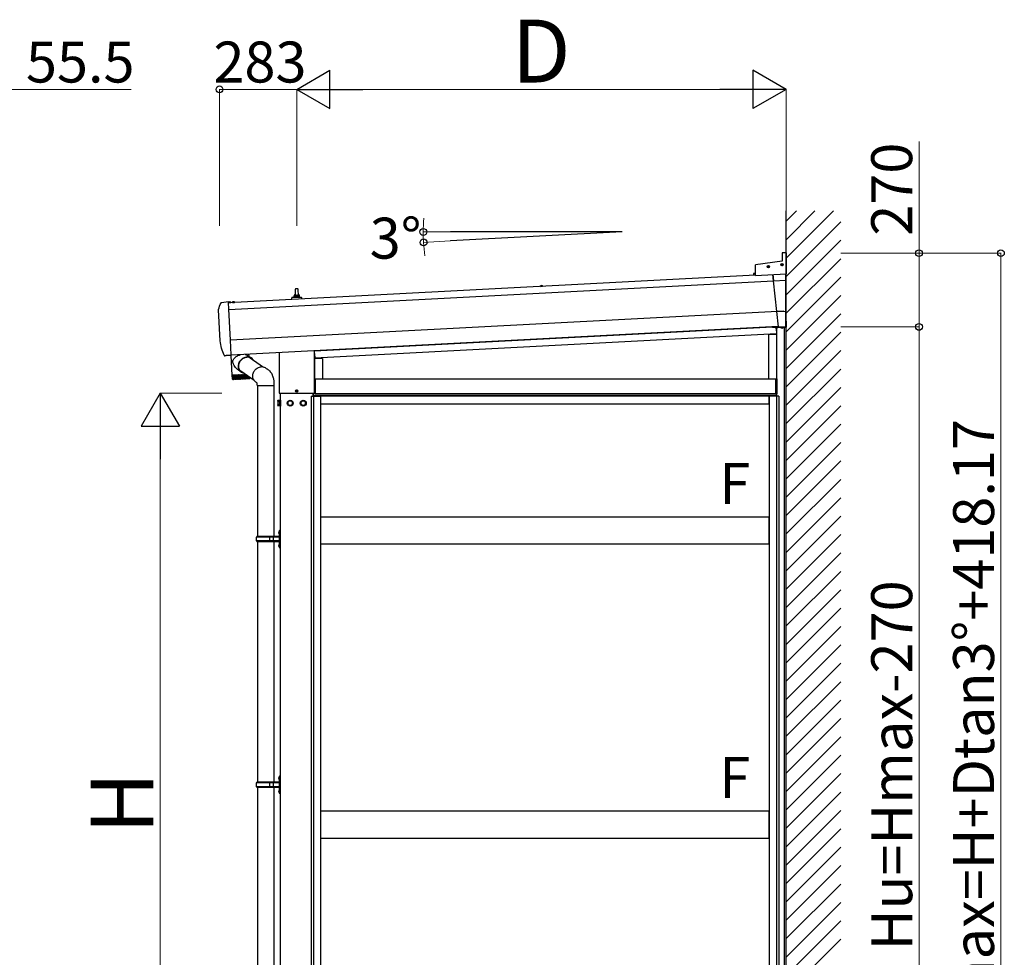
# Model space of a CAD drawing. Extents: x 0 to 17500, y 0 to 26302.
# Drawn here: x 9918 to 13524, y 2212 to 5646 of the extents above; entities that cross this region are included whole.
import ezdxf

# ---------------------------------------------------------------- set-up
doc = ezdxf.new("R2010")
doc.units = 0
doc.linetypes.add('YHIDDEN_1', pattern=[4, 3, -1])
for name, color, linetype, lineweight in [('USER1', 3, 'CONTINUOUS', 13), ('YKK_A1', 4, 'CONTINUOUS', 30), ('YKK_D', 6, 'CONTINUOUS', 13)]:
    doc.layers.add(name, color=color, linetype=linetype, lineweight=lineweight)
doc.styles.add('text-b', font='txt')

msp = doc.modelspace()

# ---------------------------------------------------------------- linework, layer by layer
at = {"layer": 'YKK_A1'}
for p, q in [((12725.1, 1262.6), (12725.1, 4945.7)), ((12124.7, 4868.5), (11495.3, 4835.6)), ((12124.7, 4868.5), (11495.3, 4868.5)), ((12710.1, 4761.7), (12613.1, 4748.1)), ((12710.1, 4791.7), (12710.1, 4761.7)), ((12725.1, 4791.7), (12710.1, 4791.7)), ((12725.1, 4791.7), (12725.1, 4714.6)), ((12613.1, 4708.7), (12613.1, 4748.1)), ((12659.1, 4741.6), (12655.9, 4741.6)), ((12659.1, 4740.7), (12655.9, 4740.7)), ((12658.1, 4741.6), (12659, 4741.6)), ((12658.1, 4740.8), (12659, 4740.8)), ((12659, 4741.6), (12659.6, 4741.7)), ((12659, 4740.8), (12659.6, 4740.6)), ((12659.7, 4742.2), (12659.6, 4741.7)), ((12659.7, 4740.1), (12659.6, 4740.6)), ((12659.7, 4743.2), (12659.7, 4742.2)), ((12659.7, 4739.1), (12659.7, 4740.1)), ((12660.5, 4743.2), (12660.5, 4742.2)), ((12660.5, 4742.2), (12660.6, 4741.7)), ((12660.5, 4740.1), (12660.6, 4740.6)), ((12660.5, 4739.1), (12660.5, 4740.1)), ((12661.1, 4741.6), (12660.6, 4741.7)), ((12661.1, 4740.8), (12660.6, 4740.6)), ((12664.3, 4741.6), (12661, 4741.6)), ((12664.3, 4740.7), (12661, 4740.7)), ((12662.1, 4741.6), (12661.1, 4741.6)), ((12662.1, 4740.8), (12661.1, 4740.8)), ((12709.1, 4748.6), (12705.9, 4748.6)), ((12709.1, 4747.8), (12705.9, 4747.8)), ((12708.1, 4748.6), (12709, 4748.6)), ((12708.1, 4747.8), (12709, 4747.8)), ((12709, 4748.6), (12709.6, 4748.7)), ((12709, 4747.8), (12709.6, 4747.7)), ((12709.7, 4749.2), (12709.6, 4748.7)), ((12709.7, 4747.2), (12709.6, 4747.7)), ((12709.7, 4750.2), (12709.7, 4749.2)), ((12709.7, 4746.2), (12709.7, 4747.2)), ((12710.5, 4750.2), (12710.5, 4749.2)), ((12710.5, 4749.2), (12710.6, 4748.7)), ((12710.5, 4747.2), (12710.6, 4747.7)), ((12710.5, 4746.2), (12710.5, 4747.2)), ((12711.1, 4748.6), (12710.6, 4748.7)), ((12711.1, 4747.8), (12710.6, 4747.7)), ((12714.3, 4748.6), (12711, 4748.6)), ((12714.3, 4747.8), (12711, 4747.8)), ((12712.1, 4748.6), (12711.1, 4748.6)), ((12712.1, 4747.8), (12711.1, 4747.8)), ((12613.1, 4710.3), (10682.8, 4609.1)), ((12605.1, 4715.6), (12605.4, 4709.9)), ((12613.1, 4716.5), (12605.6, 4716.2)), ((12605.6, 4715.7), (12613.1, 4716)), ((12605.6, 4715.7), (12605.8, 4712.9)), ((12613.1, 4715.5), (12605.6, 4715.2)), ((12613.1, 4708.7), (12725.1, 4714.6)), ((12679.1, 4689.7), (12676.6, 4712.1)), ((12676.6, 4712.1), (12679.1, 4689.7)), ((12679.1, 4689.7), (12723.7, 4692)), ((12691, 4576.6), (12679.1, 4689.7)), ((12723.7, 4692), (12723.8, 4714.5)), ((12723.8, 4714.5), (12723.7, 4692)), ((12723.7, 4578.3), (12723.7, 4692)), ((12679.2, 4687.9), (10684.1, 4583.4)), ((10927.3, 4658.6), (10926.6, 4635.1)), ((10936.9, 4659.6), (10928.3, 4659.6)), ((10938.6, 4635.1), (10937.9, 4658.6)), ((11824.9, 4669.5), (11825, 4670.5)), ((11824.9, 4669.5), (11832.7, 4669.9)), ((11824.9, 4669.5), (11825, 4669)), ((11825, 4669), (11832.7, 4669.4)), ((11832.7, 4669.9), (11832.5, 4670.9)), ((11832.7, 4669.9), (11832.7, 4669.4)), ((10914.3, 4621.3), (10914.3, 4627.3)), ((10950.5, 4628.1), (10914.7, 4628.1)), ((10915.1, 4628.3), (10921.8, 4629.9)), ((10943, 4630.1), (10922.2, 4630.1)), ((10922.6, 4630.9), (10922.6, 4635.1)), ((10941.6, 4635.1), (10923.6, 4635.1)), ((10942.6, 4630.9), (10942.6, 4635.1)), ((10950.1, 4628.3), (10943.4, 4629.9)), ((10950.8, 4623.2), (10950.8, 4627.3)), ((10652.2, 4469.8), (10646.2, 4583.3)), ((10657.5, 4610.7), (10682.4, 4613.3)), ((10682.6, 4612), (10682.5, 4613.3)), ((10682.5, 4613.3), (10682.5, 4613.3)), ((10682.7, 4610.5), (10682.6, 4612)), ((10684, 4586), (10682.7, 4610.5)), ((10683.8, 4609.7), (10683.9, 4610.7)), ((10683.8, 4609.7), (10691.6, 4610.1)), ((10683.8, 4609.7), (10683.9, 4609.2)), ((10683.9, 4609.2), (10691.6, 4609.6)), ((10684, 4585.2), (10684, 4586)), ((10690, 4471.8), (10684, 4585.2)), ((10685.3, 4611.9), (10686.6, 4609.6)), ((10686.6, 4609.6), (10687.8, 4609.1)), ((10688.9, 4609.7), (10687.8, 4609.1)), ((10689.9, 4612.1), (10688.9, 4609.7)), ((10691.6, 4610.1), (10691.4, 4611.1)), ((10691.6, 4610.1), (10691.6, 4609.6)), ((10696.8, 4610.4), (10696.9, 4611.4)), ((10696.8, 4610.4), (10704.6, 4610.8)), ((10696.8, 4610.4), (10696.9, 4609.9)), ((10696.9, 4609.9), (10704.6, 4610.3)), ((10704.6, 4610.8), (10704.4, 4611.8)), ((10704.6, 4610.8), (10704.6, 4610.3)), ((12717.2, 4578.1), (10690, 4471.8)), ((12691, 4576.6), (12723.7, 4578.3)), ((12696.9, 4520.5), (12691, 4576.6)), ((12723.7, 4521.9), (12723.7, 4578.3)), ((12725.1, 4573.2), (12725.1, 4572.3)), ((12696.6, 4522.6), (10692.8, 4417.6)), ((12675.1, 4520.6), (10997.6, 4432.7)), ((10997.6, 4432.7), (12675.1, 4520.6)), ((12675.1, 4521.5), (12675.1, 4520.6)), ((12675.1, 4521.5), (12675.1, 4519.2)), ((12675.1, 4519.2), (12725.1, 4519.2)), ((12686.2, 4518.7), (12686.3, 4519.2)), ((12686.2, 4518.7), (12686.4, 4517.7)), ((12694, 4518.7), (12686.2, 4518.7)), ((12693.9, 4519.2), (12686.3, 4519.2)), ((12688.3, 4516.5), (12689.5, 4494.8)), ((12690.6, 4267.6), (12690.6, 4516.2)), ((12694, 4518.7), (12693.8, 4517.7)), ((12694, 4518.7), (12693.9, 4519.2)), ((12696.8, 4520.9), (12723.7, 4522.4)), ((12696.9, 4520.5), (12723.7, 4521.9)), ((12706.2, 4518.7), (12706.3, 4519.2)), ((12706.2, 4518.7), (12706.4, 4517.7)), ((12714, 4518.7), (12706.2, 4518.7)), ((12713.9, 4519.2), (12706.3, 4519.2)), ((12714, 4518.7), (12713.8, 4517.7)), ((12714, 4518.7), (12713.9, 4519.2)), ((12719.1, 1630.6), (12719.1, 4519.2)), ((12725.1, 4541.7), (12723.7, 4541.7)), ((12725.1, 4541.7), (12725.1, 4519.2)), ((12689.5, 4494.8), (10998.5, 4406.2)), ((12660.6, 4492.6), (12660.6, 4330.6)), ((12689.4, 4492.6), (12660.6, 4492.6)), ((12689.4, 4492.6), (12689.4, 4330.6)), ((10690, 4471.6), (10690, 4471.8)), ((10692.8, 4418.3), (10690, 4471.6)), ((10672.9, 4415.1), (10669.3, 4415.1)), ((10674.3, 4416.1), (10673.7, 4415.4)), ((10692.9, 4416.1), (10673.9, 4416.1)), ((10696.2, 4344.5), (10692.5, 4416.1)), ((10692.9, 4416.1), (10692.9, 4416.3)), ((10699.2, 4399.2), (10700.6, 4401.6)), ((10700.6, 4401.6), (10702.2, 4403.8)), ((10702.2, 4403.8), (10706.2, 4408)), ((10706.2, 4408), (10711.1, 4411.9)), ((10711.1, 4411.9), (10713.9, 4413.8)), ((10713.9, 4413.8), (10716.9, 4415.5)), ((10716.9, 4415.5), (10721.2, 4417.5)), ((10721.2, 4417.5), (10725.9, 4419.1)), ((10725.9, 4419.1), (10727.2, 4419.4)), ((10727.3, 4399.1), (10729.6, 4401.6)), ((10727.7, 4398.2), (10730, 4400.6)), ((10729.6, 4401.6), (10732.1, 4403.8)), ((10730, 4400.6), (10732.4, 4402.8)), ((10732.1, 4403.8), (10734.8, 4405.7)), ((10732.4, 4402.8), (10735.1, 4404.7)), ((10734.8, 4405.7), (10737.7, 4407.4)), ((10735.1, 4404.7), (10737.9, 4406.4)), ((10737.7, 4407.4), (10740.7, 4408.7)), ((10737.9, 4406.4), (10740.8, 4407.7)), ((10740.7, 4408.7), (10743.7, 4409.7)), ((10740.8, 4407.7), (10743.8, 4408.7)), ((10743.1, 4420.2), (10743.4, 4420.2)), ((10743.4, 4420.2), (10746.8, 4419.2)), ((10743.7, 4409.7), (10746.9, 4410.4)), ((10743.8, 4408.7), (10746.9, 4409.4)), ((10746.8, 4419.2), (10749.7, 4417.8)), ((10746.9, 4410.4), (10750, 4410.8)), ((10746.9, 4409.4), (10750, 4409.7)), ((10749.7, 4417.8), (10750.6, 4417.2)), ((10750.6, 4417.2), (10766.7, 4406.1)), ((10756.3, 4420.9), (10756.7, 4413)), ((10761.4, 4407.7), (10810.4, 4373.9)), ((10867.6, 4426.8), (10867.6, 4279.6)), ((10867.7, 4426.8), (10867.7, 4279.6)), ((10997.5, 4279.6), (10997.5, 4433.6)), ((10997.6, 4279.6), (10997.6, 4433.6)), ((10997.6, 4423.3), (10998.5, 4406.2)), ((10998.1, 4405.1), (10998.1, 4330.6)), ((11026.9, 4405.1), (10998.1, 4405.1)), ((11026.9, 4405.1), (11026.9, 4330.6)), ((10697.8, 4394.1), (10698, 4395.9)), ((10697.9, 4392.3), (10697.8, 4394.1)), ((10698.4, 4390.1), (10697.9, 4392.3)), ((10698, 4395.9), (10698.5, 4397.6)), ((10699.3, 4387.4), (10698.4, 4390.1)), ((10698.5, 4397.6), (10699.2, 4399.2)), ((10700.4, 4384.9), (10699.3, 4387.4)), ((10703.4, 4379.3), (10700.4, 4384.9)), ((10705.8, 4375.6), (10703.4, 4379.3)), ((10708.5, 4372.2), (10705.8, 4375.6)), ((10711.4, 4368.9), (10708.5, 4372.2)), ((10714.6, 4365.8), (10711.4, 4368.9)), ((10719.2, 4362.1), (10714.6, 4365.8)), ((10719.2, 4377.8), (10719.4, 4381)), ((10719.3, 4374.5), (10719.2, 4377.8)), ((10719.7, 4371.3), (10719.3, 4374.5)), ((10719.4, 4381), (10719.9, 4384.3)), ((10720.5, 4368.3), (10719.7, 4371.3)), ((10719.9, 4384.3), (10720.8, 4387.5)), ((10720.1, 4377), (10720.3, 4380.2)), ((10720.3, 4373.9), (10720.1, 4377)), ((10720.3, 4380.2), (10720.7, 4383.4)), ((10720.9, 4370.8), (10720.3, 4373.9)), ((10721.6, 4365.3), (10720.5, 4368.3)), ((10720.7, 4383.4), (10721.5, 4386.6)), ((10720.8, 4387.5), (10722, 4390.6)), ((10721.8, 4367.8), (10720.9, 4370.8)), ((10721.5, 4386.6), (10722.6, 4389.7)), ((10723, 4362.6), (10721.6, 4365.3)), ((10722.9, 4364.9), (10721.8, 4367.8)), ((10722, 4390.6), (10723.5, 4393.6)), ((10722.6, 4389.7), (10724.1, 4392.7)), ((10724.4, 4362.3), (10722.9, 4364.9)), ((10723.5, 4393.6), (10725.3, 4396.5)), ((10724.1, 4392.7), (10725.8, 4395.5)), ((10725.3, 4396.5), (10727.3, 4399.1)), ((10725.8, 4395.5), (10727.7, 4398.2)), ((10779.4, 4362.6), (10781.7, 4365.1)), ((10781.7, 4365.1), (10784.2, 4367.4)), ((10784.2, 4367.4), (10787, 4369.4)), ((10787, 4369.4), (10789.9, 4371.1)), ((10789.9, 4371.1), (10792.9, 4372.5)), ((10792.9, 4372.5), (10796.1, 4373.6)), ((10796.1, 4373.6), (10799.2, 4374.3)), ((10799.2, 4374.3), (10802.5, 4374.6)), ((10818.6, 4370.4), (10820.7, 4369)), ((10820.7, 4369), (10822.6, 4367.8)), ((10822.6, 4367.8), (10824.2, 4366.6)), ((10824.2, 4366.6), (10825.6, 4365.6)), ((10825.6, 4365.6), (10827, 4364.6)), ((10827, 4364.6), (10828.7, 4363.4)), ((10696.2, 4344.5), (10699.4, 4344.7)), ((10697.3, 4330.4), (10696.3, 4343.5)), ((10696.6, 4343.5), (10696.4, 4343.5)), ((10696.6, 4343.5), (10697, 4343.5)), ((10697.9, 4330.2), (10696.9, 4343.5)), ((10697.2, 4343.5), (10696.9, 4343.5)), ((10697.2, 4343.5), (10698.2, 4343.6)), ((10697.4, 4329.6), (10697.3, 4330.5)), ((10699, 4330.1), (10698.1, 4343.6)), ((10698.5, 4343.6), (10698.1, 4343.6)), ((10698.5, 4328.4), (10698.4, 4328.5)), ((10698.5, 4343.6), (10699.6, 4343.7)), ((10698.5, 4328.5), (10698.6, 4328.4)), ((10698.6, 4328.3), (10698.5, 4328.4)), ((10698.6, 4328.4), (10698.6, 4328.3)), ((10699.4, 4328.4), (10699.2, 4328.5)), ((10699.4, 4344.7), (10744.2, 4347)), ((10699.5, 4328.4), (10699.4, 4328.4)), ((10699.5, 4328.5), (10699.5, 4328.4)), ((10699.5, 4328.4), (10699.5, 4328.4)), ((10699.6, 4343.7), (10700, 4343.7)), ((10700.8, 4329.8), (10699.8, 4343.7)), ((10700.3, 4343.7), (10699.8, 4343.7)), ((10700.3, 4343.7), (10701.5, 4343.8)), ((10757.8, 4330.7), (10700.3, 4327.7)), ((10700.8, 4328.5), (10700.5, 4328.6)), ((10700.8, 4343.7), (10700.7, 4344.7)), ((10700.9, 4328.4), (10700.8, 4328.5)), ((10701, 4328.5), (10700.9, 4328.4)), ((10701, 4328.6), (10701, 4328.5)), ((10701.5, 4343.8), (10702, 4343.8)), ((10702, 4343.8), (10702.1, 4343.8)), ((10702.7, 4343.8), (10702.1, 4343.8)), ((10703.1, 4330.8), (10702.4, 4343.8)), ((10702.7, 4328.6), (10702.4, 4328.7)), ((10702.7, 4343.8), (10704, 4343.9)), ((10702.9, 4328.5), (10702.7, 4328.6)), ((10703.1, 4328.6), (10702.9, 4328.5)), ((10703.1, 4328.7), (10703.1, 4328.6)), ((10703.4, 4344.9), (10703.5, 4343.9)), ((10704, 4343.9), (10704.6, 4343.9)), ((10704.6, 4343.9), (10704.9, 4343.9)), ((10705.6, 4344), (10704.9, 4343.9)), ((10705.2, 4328.7), (10704.9, 4328.8)), ((10706, 4330.9), (10705.2, 4344)), ((10705.4, 4328.7), (10705.2, 4328.7)), ((10705.6, 4328.7), (10705.4, 4328.7)), ((10705.6, 4344), (10706.9, 4344)), ((10705.7, 4328.9), (10705.6, 4328.7)), ((10706.9, 4344), (10707.7, 4344.1)), ((10707.7, 4344.1), (10708.1, 4344.1)), ((10708.1, 4328.9), (10707.8, 4329)), ((10709, 4344.2), (10708.1, 4344.1)), ((10708.4, 4328.8), (10708.1, 4328.9)), ((10708.6, 4328.9), (10708.4, 4328.8)), ((10709.2, 4331.1), (10708.5, 4344.1)), ((10708.7, 4329), (10708.6, 4328.9)), ((10709, 4344.2), (10710.3, 4344.2)), ((10710.3, 4344.2), (10711.1, 4344.3)), ((10711.1, 4344.3), (10711.7, 4344.3)), ((10712.7, 4344.3), (10711.7, 4344.3)), ((10712.9, 4331.3), (10712.2, 4344.3)), ((10712.7, 4344.3), (10714, 4344.4)), ((10714, 4344.4), (10714.9, 4344.5)), ((10714.9, 4344.5), (10715.7, 4344.5)), ((10716.7, 4344.6), (10715.7, 4344.5)), ((10716.9, 4331.5), (10716.2, 4344.5)), ((10716.7, 4344.6), (10718, 4344.6)), ((10718, 4344.6), (10718.9, 4344.7)), ((10718.9, 4344.7), (10719.8, 4344.7)), ((10719.6, 4361.8), (10719.2, 4362.1)), ((10730.8, 4354.1), (10719.6, 4361.8)), ((10720.9, 4344.8), (10719.8, 4344.7)), ((10721.1, 4331.7), (10720.4, 4344.8)), ((10720.9, 4344.8), (10722.2, 4344.8)), ((10722.2, 4344.8), (10723.1, 4344.9)), ((10724.7, 4360), (10723, 4362.6)), ((10723.1, 4344.9), (10724.2, 4345)), ((10725.3, 4345), (10724.2, 4345)), ((10726.2, 4359.8), (10724.4, 4362.3)), ((10726.7, 4357.6), (10724.7, 4360)), ((10725.4, 4331.9), (10724.7, 4345)), ((10725.3, 4345), (10726.5, 4345.1)), ((10725.3, 4345), (10725.3, 4345)), ((10725.4, 4331.9), (10725.4, 4331.9)), ((10725.4, 4331.9), (10725.4, 4331.9)), ((10725.4, 4331.9), (10725.4, 4331.9)), ((10725.4, 4331.9), (10725.4, 4331.9)), ((10725.4, 4331.9), (10725.7, 4331.6)), ((10725.7, 4331.6), (10725.9, 4331.2)), ((10725.9, 4331.2), (10725.9, 4331.1)), ((10728.2, 4357.6), (10726.2, 4359.8)), ((10726.5, 4345.1), (10727.5, 4345.1)), ((10728.9, 4355.6), (10726.7, 4357.6)), ((10776.2, 4325), (10727.5, 4358.5)), ((10727.5, 4345.1), (10728.6, 4345.2)), ((10730.5, 4355.6), (10728.2, 4357.6)), ((10729.6, 4345.2), (10728.6, 4345.2)), ((10731.4, 4353.7), (10728.9, 4355.6)), ((10729.8, 4332.2), (10729.1, 4345.2)), ((10729.5, 4331.3), (10729.7, 4331.7)), ((10729.7, 4345.2), (10729.6, 4345.2)), ((10729.7, 4345.2), (10730.8, 4345.3)), ((10729.7, 4332), (10729.8, 4332.1)), ((10729.7, 4331.7), (10729.7, 4332)), ((10729.8, 4332.1), (10729.8, 4332.2)), ((10729.8, 4332.2), (10729.8, 4332.2)), ((10729.8, 4332.2), (10729.8, 4332.2)), ((10729.8, 4332.2), (10729.8, 4332.2)), ((10729.8, 4332.2), (10729.8, 4332.2)), ((10730.2, 4331.6), (10730.3, 4331.4)), ((10733, 4354), (10730.5, 4355.6)), ((10730.8, 4345.3), (10731.8, 4345.4)), ((10734, 4352.2), (10731.4, 4353.7)), ((10731.8, 4345.4), (10733, 4345.4)), ((10735.7, 4352.6), (10733, 4354)), ((10733.9, 4345.5), (10733, 4345.4)), ((10734.3, 4332.4), (10733.5, 4345.4)), ((10734.1, 4345.5), (10733.9, 4345.5)), ((10736.8, 4351), (10734, 4352.2)), ((10734.1, 4345.5), (10735.1, 4345.5)), ((10734.5, 4332), (10734.7, 4331.6)), ((10735.1, 4345.5), (10736.1, 4345.6)), ((10736.7, 4352.2), (10735.7, 4352.6)), ((10736.1, 4345.6), (10737.4, 4345.6)), ((10739.6, 4350.2), (10736.8, 4351)), ((10738.1, 4345.7), (10737.4, 4345.6)), ((10738.6, 4332.6), (10737.7, 4345.7)), ((10738.4, 4345.7), (10738.1, 4345.7)), ((10738.4, 4345.7), (10739.3, 4345.7)), ((10738.6, 4332.6), (10738.7, 4332.4)), ((10738.7, 4332.4), (10739, 4331.8)), ((10739.3, 4345.7), (10740.2, 4345.8)), ((10740.2, 4345.8), (10741.5, 4345.9)), ((10742.1, 4345.9), (10741.5, 4345.9)), ((10742.7, 4332.9), (10742.1, 4345.9)), ((10742.5, 4345.9), (10742.1, 4345.9)), ((10742.3, 4332), (10742.7, 4332.9)), ((10742.5, 4345.9), (10743.2, 4345.9)), ((10743.2, 4345.9), (10744.1, 4346)), ((10744.1, 4346), (10745.4, 4346.1)), ((10745.6, 4346.1), (10745.4, 4346.1)), ((10746.5, 4333.1), (10745.8, 4345.9)), ((10746.1, 4332.2), (10746.4, 4332.8)), ((10746.4, 4332.8), (10746.5, 4333.1)), ((10747.6, 4330.9), (10747.4, 4331)), ((10747.8, 4330.9), (10747.6, 4330.9)), ((10748.1, 4331), (10747.8, 4330.9)), ((10748.4, 4331.1), (10748.1, 4331)), ((10750, 4333.2), (10749.6, 4343.3)), ((10749.7, 4332.4), (10749.9, 4332.8)), ((10749.9, 4332.8), (10750, 4333.2)), ((10750.8, 4331.1), (10750.7, 4331.2)), ((10751, 4331.1), (10750.8, 4331.1)), ((10751.3, 4331.1), (10751, 4331.1)), ((10751.5, 4331.3), (10751.3, 4331.1)), ((10753.1, 4333.4), (10752.8, 4341.1)), ((10752.8, 4332.5), (10752.9, 4332.8)), ((10752.9, 4332.8), (10753.1, 4333.4)), ((10753.6, 4331.2), (10753.5, 4331.4)), ((10753.8, 4331.2), (10753.6, 4331.2)), ((10754, 4331.3), (10753.8, 4331.2)), ((10754.3, 4331.4), (10754, 4331.3)), ((10755.4, 4332.7), (10755.5, 4332.7)), ((10755.9, 4332.7), (10755.7, 4339.1)), ((10755.9, 4331.4), (10755.9, 4331.5)), ((10756.1, 4331.3), (10755.9, 4331.4)), ((10756.2, 4331.4), (10756.1, 4331.3)), ((10756.5, 4331.5), (10756.2, 4331.4)), ((10757.7, 4331.5), (10757.8, 4331.6)), ((10757.8, 4331.4), (10757.7, 4331.5)), ((10757.8, 4337.7), (10757.9, 4333)), ((10758, 4331.5), (10757.8, 4331.4)), ((10758.2, 4331.6), (10758, 4331.5)), ((10759, 4331.5), (10759, 4331.6)), ((10759.1, 4331.5), (10759, 4331.5)), ((10759, 4331.5), (10759, 4331.5)), ((10759.3, 4331.7), (10759.1, 4331.5)), ((10759.3, 4336.6), (10759.4, 4333.3)), ((10759.7, 4331.6), (10759.6, 4331.5)), ((10759.6, 4331.5), (10759.7, 4331.6)), ((10759.8, 4331.7), (10759.7, 4331.6)), ((10759.7, 4331.6), (10759.8, 4331.7)), ((10760.2, 4336), (10760.3, 4333.6)), ((10760.6, 4335.7), (10760.7, 4333.8)), ((10771.5, 4340.7), (10771.6, 4344)), ((10771.7, 4337.4), (10771.5, 4340.7)), ((10771.6, 4344), (10772.1, 4347.3)), ((10772.3, 4334.2), (10771.7, 4337.4)), ((10772.1, 4347.3), (10772.9, 4350.6)), ((10773.2, 4331.1), (10772.3, 4334.2)), ((10772.9, 4350.6), (10774.1, 4353.8)), ((10774.4, 4328.1), (10773.2, 4331.1)), ((10774.1, 4353.8), (10775.6, 4356.9)), ((10775.9, 4325.4), (10774.4, 4328.1)), ((10775.6, 4356.9), (10777.3, 4359.9)), ((10777.3, 4359.9), (10779.4, 4362.6)), ((10828.7, 4363.4), (10830.6, 4362)), ((10830.6, 4362), (10832.1, 4360.7)), ((10832.1, 4360.7), (10833.5, 4359.3)), ((10833.5, 4359.3), (10835.8, 4356.6)), ((10835.8, 4356.6), (10838, 4353.6)), ((10838, 4353.6), (10839.7, 4350.8)), ((10839.7, 4350.8), (10841.1, 4348.1)), ((10841.1, 4348.1), (10842, 4346.2)), ((10842, 4346.2), (10843, 4343.9)), ((10843, 4343.9), (10844.1, 4341.1)), ((10844.1, 4341.1), (10845.1, 4338.3)), ((10845.1, 4338.3), (10846.1, 4334.8)), ((10846.1, 4334.8), (10846.9, 4331.7)), ((10846.9, 4331.7), (10847.6, 4328.3)), ((10847.6, 4328.3), (10848.1, 4325.1)), ((10997.6, 4330.6), (11000.6, 4330.6)), ((11000.3, 4275.6), (11000.3, 4330.6)), ((11000.6, 4330.6), (12687.1, 4330.6)), ((11000.6, 4330.6), (11000.6, 4275.6)), ((11000.6, 4330.6), (11000.6, 4275.6)), ((12687.1, 4330.6), (12690.6, 4330.6)), ((12687.1, 4275.6), (12687.1, 4330.6)), ((12687.1, 4330.6), (12687.1, 4275.6)), ((12687.4, 4275.6), (12687.4, 4330.6)), ((12690.3, 4275.6), (12690.3, 4330.6)), ((12690.6, 4330.6), (12690.6, 4275.6)), ((10777.8, 4322.8), (10775.9, 4325.4)), ((10779.9, 4320.5), (10777.8, 4322.8)), ((10782.3, 4318.5), (10779.9, 4320.5)), ((10784.7, 4316.9), (10782.3, 4318.5)), ((10786, 4316), (10784.7, 4316.9)), ((10786.9, 4315.5), (10786, 4316)), ((10786.7, 4316.6), (10786.7, 4316.7)), ((10786.7, 4316.7), (10786.7, 4316.7)), ((10786.7, 4316.4), (10786.7, 4316.6)), ((10786.8, 4315.9), (10786.7, 4316.4)), ((10787.2, 4314.2), (10786.8, 4315.9)), ((10787.5, 4311.9), (10787.2, 4314.2)), ((10787.7, 4310.6), (10787.5, 4311.9)), ((10787.8, 4309.3), (10787.7, 4310.6)), ((10787.9, 4307.9), (10787.8, 4309.3)), ((10788.1, 4307.4), (10787.9, 4307.9)), ((10788.5, 4306.3), (10788.1, 4307.4)), ((10788.5, 4306.3), (10829.1, 4306.3)), ((10788.7, 4306.3), (10788.7, 3753)), ((10829.1, 4306.3), (10848.8, 4306.3)), ((10848.1, 4325.1), (10848.5, 4321.7)), ((10848.4, 4306.3), (10848.4, 3753)), ((10848.5, 4321.7), (10848.8, 4318.5)), ((10848.8, 4318.5), (10848.9, 4315.7)), ((10848.9, 4310.6), (10848.8, 4306.3)), ((10848.9, 4315.7), (10849, 4314.1)), ((10849, 4311.5), (10848.9, 4310.6)), ((10849, 4314.1), (10849, 4312.3)), ((10849, 4312.3), (10849, 4311.5)), ((10869.1, 4278.2), (10996.1, 4278.2)), ((10869.1, 4278.1), (10996.1, 4278.1)), ((10872.6, 1262.6), (10872.6, 4278.1)), ((10928.4, 4287), (10931.6, 4287)), ((10928.4, 4286.2), (10931.6, 4286.2)), ((10930.6, 4287), (10931.5, 4287)), ((10930.6, 4286.2), (10931.5, 4286.2)), ((10931.5, 4287), (10932.1, 4287.2)), ((10931.5, 4286.2), (10932.1, 4286.1)), ((10932.2, 4287.7), (10932.1, 4287.2)), ((10932.2, 4285.6), (10932.1, 4286.1)), ((10932.2, 4288.7), (10932.2, 4287.7)), ((10932.2, 4284.6), (10932.2, 4285.6)), ((10933, 4288.7), (10933, 4287.7)), ((10933, 4287.7), (10933.1, 4287.2)), ((10933, 4285.6), (10933.1, 4286.1)), ((10933, 4284.6), (10933, 4285.6)), ((10933.6, 4287), (10933.1, 4287.2)), ((10933.6, 4286.2), (10933.1, 4286.1)), ((10933.5, 4287), (10936.8, 4287)), ((10933.5, 4286.2), (10936.8, 4286.2)), ((10934.6, 4287), (10933.6, 4287)), ((10934.6, 4286.2), (10933.6, 4286.2)), ((10985.1, 4267.6), (11020.1, 4267.6)), ((10985.1, 4267.6), (10985.1, 1781.6)), ((10992.6, 4278.1), (10992.6, 4267.6)), ((12690.1, 4275.6), (10993.1, 4275.6)), ((12690.1, 4275.6), (10993.1, 4275.6)), ((10993.1, 4267.6), (10993.1, 4275.6)), ((12690.1, 4268.6), (10993.1, 4268.6)), ((10993.9, 4267.6), (10993.9, 1781.6)), ((10997.1, 4275.6), (10997.1, 4278.5)), ((11000.6, 4275.6), (10997.1, 4275.6)), ((10997.4, 4275.6), (10997.4, 4278.9)), ((11000.6, 4275.6), (12687.1, 4275.6)), ((11020.1, 4267.6), (11020.1, 1775.6)), ((12662.6, 4267.6), (11020.6, 4267.6)), ((11020.6, 4237.6), (11020.6, 4267.6)), ((12662.6, 4237.6), (12662.6, 4267.6)), ((12663.1, 4267.6), (12663.1, 1775.6)), ((12698.1, 4267.6), (12663.1, 4267.6)), ((12690.6, 4275.6), (12687.1, 4275.6)), ((12689.3, 4267.6), (12689.3, 1781.6)), ((12690.1, 4267.6), (12690.1, 4275.6)), ((12698.1, 4267.6), (12698.1, 1781.6)), ((10862.7, 4250.1), (10863.5, 4251.4)), ((10862.7, 4250.1), (10862.7, 4233.1)), ((10862.7, 4233.1), (10863.5, 4231.8)), ((10869.7, 4251.4), (10863.5, 4251.4)), ((10869.7, 4246.5), (10863.5, 4246.5)), ((10869.7, 4236.7), (10863.5, 4236.7)), ((10869.7, 4231.8), (10863.5, 4231.8)), ((10869.7, 4251.4), (10869.7, 4231.8)), ((10871.5, 4250.2), (10869.7, 4250.2)), ((10869.7, 4250.2), (10869.7, 4233)), ((10869.7, 4233), (10871.5, 4233)), ((10872.6, 4252.6), (10871.5, 4252.6)), ((10871.5, 4252.6), (10871.5, 4230.6)), ((10871.5, 4233), (10871.5, 4250.2)), ((10871.5, 4230.6), (10872.6, 4230.6)), ((10872.6, 4252.6), (10872.6, 4230.6)), ((12662.6, 4237.6), (11020.6, 4237.6)), ((12662.6, 3824.6), (11020.6, 3824.6)), ((11020.6, 3724.6), (11020.6, 3824.6)), ((12662.6, 3724.6), (12662.6, 3824.6)), ((10785.6, 3751), (10786.6, 3753)), ((10834.1, 3751), (10785.6, 3751)), ((10785.6, 3737), (10785.6, 3751)), ((10868.1, 3753), (10786.6, 3753)), ((10834.1, 3735), (10834.1, 3753)), ((10834.8, 3753), (10836.8, 3751)), ((10868.1, 3751), (10836.8, 3751)), ((10847.2, 3751), (10845.2, 3753)), ((10847.2, 3737), (10847.2, 3751)), ((10866.3, 3770.1), (10868.3, 3769.1)), ((10866.3, 3765.9), (10868.3, 3766.8)), ((10867.6, 3772.1), (10868.2, 3772.1)), ((10867.6, 3772.1), (10867.6, 3763.8)), ((10867.6, 3763.8), (10868.2, 3763.8)), ((10868.2, 3772.1), (10868.2, 3763.8)), ((10868.2, 3772.1), (10868.6, 3771.7)), ((10868.2, 3763.8), (10868.6, 3764.2)), ((10868.3, 3769.1), (10868.9, 3768)), ((10868.3, 3766.8), (10868.9, 3768)), ((10870.6, 3776.5), (10868.6, 3774.5)), ((10868.6, 3774.5), (10868.6, 3713.5)), ((10868.6, 3771.7), (10868.6, 3764.2)), ((10868.6, 3770), (10868.6, 3766)), ((10870.6, 3776.5), (10870.6, 3711.5)), ((10870.6, 3776.5), (10872.6, 3776.5)), ((10872.6, 3711.5), (10872.6, 3776.5)), ((10834.1, 3737), (10785.6, 3737)), ((10785.6, 3737), (10786.6, 3735)), ((10786.6, 3735), (10868.1, 3735)), ((10788.7, 3735), (10788.7, 2853)), ((10834.8, 3735), (10836.8, 3737)), ((10868.1, 3737), (10836.8, 3737)), ((10847.2, 3737), (10845.2, 3735)), ((10848.4, 3735), (10848.4, 2853)), ((10866.3, 3722.1), (10868.3, 3721.1)), ((10866.3, 3717.9), (10868.3, 3718.8)), ((10867.6, 3724.1), (10868.2, 3724.1)), ((10867.6, 3724.1), (10867.6, 3715.8)), ((10867.6, 3715.8), (10868.2, 3715.8)), ((10868.2, 3724.1), (10868.2, 3715.8)), ((10868.2, 3724.1), (10868.6, 3723.7)), ((10868.2, 3715.8), (10868.6, 3716.2)), ((10868.3, 3721.1), (10868.9, 3720)), ((10868.3, 3718.8), (10868.9, 3720)), ((10868.6, 3723.7), (10868.6, 3716.2)), ((10868.6, 3722), (10868.6, 3718)), ((12662.6, 3724.6), (11020.6, 3724.6)), ((10868.6, 3713.5), (10870.6, 3711.5)), ((10872.6, 3711.5), (10870.6, 3711.5)), ((10785.6, 2851), (10786.6, 2853)), ((10834.1, 2851), (10785.6, 2851)), ((10785.6, 2837), (10785.6, 2851)), ((10868.1, 2853), (10786.6, 2853)), ((10834.1, 2835), (10834.1, 2853)), ((10834.8, 2853), (10836.8, 2851)), ((10868.1, 2851), (10836.8, 2851)), ((10847.2, 2851), (10845.2, 2853)), ((10847.2, 2837), (10847.2, 2851)), ((10866.3, 2870.1), (10868.3, 2869.1)), ((10866.3, 2865.9), (10868.3, 2866.8)), ((10867.6, 2872.1), (10868.2, 2872.1)), ((10867.6, 2872.1), (10867.6, 2863.8)), ((10867.6, 2863.8), (10868.2, 2863.8)), ((10868.2, 2872.1), (10868.2, 2863.8)), ((10868.2, 2872.1), (10868.6, 2871.7)), ((10868.2, 2863.8), (10868.6, 2864.2)), ((10868.3, 2869.1), (10868.9, 2868)), ((10868.3, 2866.8), (10868.9, 2868)), ((10870.6, 2876.5), (10868.6, 2874.5)), ((10868.6, 2874.5), (10868.6, 2813.5)), ((10868.6, 2871.7), (10868.6, 2864.2)), ((10868.6, 2870), (10868.6, 2866)), ((10870.6, 2876.5), (10870.6, 2811.5)), ((10870.6, 2876.5), (10872.6, 2876.5)), ((10872.6, 2811.5), (10872.6, 2876.5)), ((10834.1, 2837), (10785.6, 2837)), ((10785.6, 2837), (10786.6, 2835)), ((10786.6, 2835), (10868.1, 2835)), ((10788.7, 2835), (10788.7, 1953)), ((10834.8, 2835), (10836.8, 2837)), ((10868.1, 2837), (10836.8, 2837)), ((10847.2, 2837), (10845.2, 2835)), ((10848.4, 2835), (10848.4, 1953)), ((10866.3, 2822.1), (10868.3, 2821.1)), ((10866.3, 2817.9), (10868.3, 2818.8)), ((10867.6, 2824.1), (10868.2, 2824.1)), ((10867.6, 2824.1), (10867.6, 2815.8)), ((10867.6, 2815.8), (10868.2, 2815.8)), ((10868.2, 2824.1), (10868.2, 2815.8)), ((10868.2, 2824.1), (10868.6, 2823.7)), ((10868.2, 2815.8), (10868.6, 2816.2)), ((10868.3, 2821.1), (10868.9, 2820)), ((10868.3, 2818.8), (10868.9, 2820)), ((10868.6, 2823.7), (10868.6, 2816.2)), ((10868.6, 2822), (10868.6, 2818)), ((10868.6, 2813.5), (10870.6, 2811.5)), ((10872.6, 2811.5), (10870.6, 2811.5)), ((12662.6, 2747.6), (11020.6, 2747.6)), ((11020.6, 2647.6), (11020.6, 2747.6)), ((12662.6, 2647.6), (12662.6, 2747.6)), ((12662.6, 2647.6), (11020.6, 2647.6))]:
    msp.add_line(p, q, dxfattribs=at)
at = {"layer": 'YKK_A1', "linetype": 'Continuous'}
for p, q in [((12725.1, 4907.4), (12763.4, 4945.7)), ((12725.1, 4840), (12830.7, 4945.7)), ((12725.1, 4772.7), (12898.1, 4945.7)), ((12725.1, 4705.3), (12925.1, 4905.3)), ((12725.1, 4638), (12925.1, 4838)), ((12725.1, 4570.6), (12925.1, 4770.6)), ((12725.1, 4503.3), (12925.1, 4703.3)), ((12725.1, 4435.9), (12925.1, 4635.9)), ((12725.1, 4368.6), (12925.1, 4568.6)), ((12725.1, 4301.2), (12925.1, 4501.2)), ((12725.1, 4233.9), (12925.1, 4433.9)), ((12725.1, 4166.5), (12925.1, 4366.5)), ((12725.1, 4099.2), (12925.1, 4299.2)), ((10872.6, 4230.6), (10872.6, 4252.6)), ((10908.6, 4251.4), (10900.1, 4246.5)), ((10900.1, 4246.5), (10900.1, 4236.7)), ((10900.1, 4236.7), (10908.6, 4231.8)), ((10917.1, 4246.5), (10908.6, 4251.4)), ((10908.6, 4231.8), (10917.1, 4236.7)), ((10917.1, 4236.7), (10917.1, 4246.5)), ((10956.6, 4251.4), (10948.1, 4246.5)), ((10948.1, 4246.5), (10948.1, 4236.7)), ((10948.1, 4236.7), (10956.6, 4231.8)), ((10965.1, 4246.5), (10956.6, 4251.4)), ((10956.6, 4231.8), (10965.1, 4236.7)), ((10965.1, 4236.7), (10965.1, 4246.5)), ((12725.1, 4031.8), (12925.1, 4231.8)), ((12725.1, 3964.5), (12925.1, 4164.5)), ((12725.1, 3897.1), (12925.1, 4097.1)), ((12725.1, 3829.8), (12925.1, 4029.8)), ((12725.1, 3762.4), (12925.1, 3962.4)), ((12725.1, 3695), (12925.1, 3895)), ((12725.1, 3627.7), (12925.1, 3827.7)), ((12725.1, 3560.3), (12925.1, 3760.3)), ((12725.1, 3493), (12925.1, 3693)), ((12725.1, 3425.6), (12925.1, 3625.6)), ((12725.1, 3358.3), (12925.1, 3558.3)), ((12725.1, 3290.9), (12925.1, 3490.9)), ((12725.1, 3223.6), (12925.1, 3423.6)), ((12725.1, 3156.2), (12925.1, 3356.2)), ((12725.1, 3088.9), (12925.1, 3288.9)), ((12725.1, 3021.5), (12925.1, 3221.5)), ((12725.1, 2954.2), (12925.1, 3154.2)), ((12725.1, 2886.8), (12925.1, 3086.8)), ((12725.1, 2819.5), (12925.1, 3019.5)), ((12725.1, 2752.1), (12925.1, 2952.1)), ((12725.1, 2684.8), (12925.1, 2884.8)), ((12725.1, 2617.4), (12925.1, 2817.4)), ((12725.1, 2550.1), (12925.1, 2750.1)), ((12725.1, 2482.7), (12925.1, 2682.7)), ((12725.1, 2415.4), (12925.1, 2615.4)), ((12725.1, 2348), (12925.1, 2548)), ((12725.1, 2280.7), (12925.1, 2480.7)), ((12725.1, 2213.3), (12925.1, 2413.3)), ((12725.1, 2146), (12925.1, 2346)), ((12725.1, 2078.6), (12925.1, 2278.6))]:
    msp.add_line(p, q, dxfattribs=at)
at = {"layer": 'YKK_A1', "linetype": 'YHIDDEN_1'}
for p, q in [((12605.8, 4712.9), (12605.9, 4709.9)), ((11826.4, 4671.7), (11827.7, 4669.4)), ((11827.7, 4669.4), (11828.9, 4668.9)), ((11830, 4669.5), (11828.9, 4668.9)), ((11831, 4671.9), (11830, 4669.5)), ((10698.3, 4612.5), (10699.6, 4610.3)), ((10699.6, 4610.3), (10700.8, 4609.7)), ((10701.9, 4610.4), (10700.8, 4609.7)), ((10702.9, 4612.8), (10701.9, 4610.4)), ((12687.8, 4516.6), (12688.9, 4519)), ((12688.9, 4519), (12690.1, 4519.6)), ((12691.2, 4519), (12690.1, 4519.6)), ((12692.4, 4516.6), (12691.2, 4519)), ((12707.8, 4516.6), (12708.9, 4519)), ((12708.9, 4519), (12710.1, 4519.6)), ((12711.2, 4519), (12710.1, 4519.6)), ((12712.4, 4516.6), (12711.2, 4519))]:
    msp.add_line(p, q, dxfattribs=at)
at = {"layer": 'YKK_A1'}
for centre in [(12660.1, 4741.2), (12710.1, 4748.2), (10932.6, 4286.6)]:
    msp.add_circle(centre, 4.25, dxfattribs=at)
at = {"layer": 'YKK_A1', "linetype": 'Continuous'}
for centre, radius in [((10908.6, 4241.6), 11), ((10908.6, 4241.6), 8.5), ((10956.6, 4241.6), 11), ((10956.6, 4241.6), 8.5)]:
    msp.add_circle(centre, radius, dxfattribs=at)
at = {"layer": 'YKK_A1'}
for centre, radius, start, end in [((12660.2, 4741.2), 2.15, 169.2778, 190.7222), ((12660.1, 4741.1), 2.15, 79.2778, 100.7222), ((12660.1, 4741.2), 2.15, 259.2778, 280.7222), ((12660, 4741.2), 2.15, 349.2778, 10.7222), ((12710.2, 4748.2), 2.15, 169.2778, 190.7222), ((12710.1, 4748.1), 2.15, 79.2778, 100.7222), ((12710.1, 4748.3), 2.15, 259.2778, 280.7222), ((12710, 4748.2), 2.15, 349.2778, 10.7222), ((12605.6, 4715.7), 0.5, 93, 183), ((10928.3, 4658.6), 1, 90, 178.6051), ((10936.9, 4658.6), 1, 1.3949, 90), ((11825.9, 4670.4), 0.9, 123.6359, 173), ((11829, 4665.7), 6.5, 62.3641, 123.6359), ((11831.6, 4670.7), 0.9, 13, 62.3641), ((10915.3, 4627.3), 1, 103.627, 180), ((10921.6, 4630.9), 1, 283.627, 0), ((10926.7, 4634.5), 4.13, 90, 171.1763), ((10923.6, 4634.1), 1, 90, 180), ((10935.9, 4635.1), 4.83, 133.6028, 180), ((10929.3, 4635.1), 4.83, 0, 46.3972), ((10938.5, 4634.5), 4.13, 8.8237, 90), ((10941.6, 4634.1), 1, 0, 90), ((10943.6, 4630.9), 1, 180, 256.373), ((10949.8, 4627.3), 1, 0, 76.373), ((10684.8, 4610.6), 0.9, 123.6359, 173), ((10687.9, 4605.9), 6.5, 62.3641, 123.6359), ((10690.5, 4610.9), 0.9, 13, 62.3641), ((10697.8, 4611.3), 0.9, 123.6359, 173), ((10700.9, 4606.6), 6.5, 62.3641, 123.6359), ((10703.5, 4611.6), 0.9, 13, 62.3641), ((12687.2, 4517.9), 0.9, 190, 239.3641), ((12690.1, 4522.7), 6.5, 239.3641, 300.6359), ((12692.9, 4517.9), 0.9, 300.6359, 350), ((12707.2, 4517.9), 0.9, 190, 239.3641), ((12710.1, 4522.7), 6.5, 239.3641, 300.6359), ((12712.9, 4517.9), 0.9, 300.6359, 350), ((10751.7, 4384.4), 26.4, 34.5552, 93.6329), ((10751.6, 4384.2), 25.6, 42.1388, 93.5895), ((10750.1, 4385.7), 24.7, 48.1499, 66.6259), ((10804, 4347.8), 26.9, 57.2752, 93.3931), ((10700.3, 4330.8), 3.02, 185.9145, 202.3558), ((10700.2, 4330.6), 2.93, 199.398, 273.2622), ((10700.1, 4330.7), 2.8, 202.3879, 232.7758), ((10700.7, 4330.4), 2.86, 178.0357, 195.1201), ((10701, 4331.1), 3.23, 189.8939, 205.4592), ((10701.1, 4330.5), 3.23, 194.5842, 218.1141), ((10700.6, 4330.9), 2.81, 205.8111, 237.8838), ((10702.5, 4331.4), 3.54, 193.6135, 208.0719), ((10702, 4330.3), 3, 174.312, 190.55), ((10703.3, 4330.5), 4.31, 190.4594, 207.2256), ((10701.9, 4331.1), 2.88, 208.698, 241.6369), ((10704.6, 4331.8), 3.98, 197.0607, 210.1116), ((10704, 4330.1), 3.24, 170.7616, 185.8405), ((10709.9, 4330.9), 9.2, 186.6237, 194.2281), ((10703.7, 4331.4), 2.97, 210.9996, 244.3321), ((10707.5, 4332.4), 4.6, 200.1494, 211.6103), ((10706.7, 4330), 3.64, 167.5513, 181.0666), ((10679.6, 4328.7), 23.5, 0.055, 3.008), ((10706.1, 4331.6), 3.05, 212.7053, 246.1905), ((10700.4, 4330.1), 5.39, 346.1848, 359.2839), ((10710.1, 4329.8), 4.29, 164.7632, 176.3616), ((10711, 4333.1), 5.48, 202.828, 212.5949), ((10709, 4331.8), 3.11, 213.8208, 247.364), ((10705.6, 4330.5), 3.46, 333.9491, 355.2091), ((10714.3, 4329.5), 5.32, 162.3966, 171.8997), ((10715.1, 4333.8), 6.47, 204.9002, 213.256), ((10712.3, 4332), 3.14, 214.3558, 247.9464), ((10711.6, 4329.9), 0.874, 237.0238, 308.9762), ((10709.8, 4330.9), 2.89, 323.9891, 350.866), ((10719.7, 4328.9), 7.17, 160.5468, 167.7104), ((10720.4, 4335.1), 8.41, 206.7436, 213.2201), ((10716, 4332.2), 3.13, 214.3162, 247.9831), ((10715.3, 4330.2), 1.02, 239.9733, 306.0267), ((10713.9, 4331.3), 2.72, 316.2942, 346.5492), ((10727.7, 4327.4), 11.5, 159.2836, 163.8032), ((10727.9, 4337.4), 12.5, 208.2325, 212.6189), ((10719.9, 4332.4), 3.09, 213.7005, 247.4754), ((10719.3, 4330.5), 1.14, 241.8925, 304.1076), ((10718.1, 4331.7), 2.73, 310.5276, 342.553), ((10771.5, 4312.3), 54, 158.9234, 159.9042), ((10748.8, 4347.4), 31.8, 209.5529, 211.2709), ((10724.1, 4332.5), 3.01, 212.5, 246.3805), ((10723.4, 4330.8), 1.22, 243.0269, 302.9731), ((10722.4, 4332.1), 2.81, 306.2873, 339.0714), ((10728.2, 4330.3), 3.17, 149.263, 166.2332), ((10728.4, 4332.6), 2.92, 210.7022, 244.6071), ((10744, 4376.9), 24.7, 224.2581, 242.7383), ((10727.7, 4331.1), 1.26, 243.506, 302.494), ((10726.8, 4332.5), 2.93, 303.2245, 336.1985), ((10761.2, 4349.5), 35.8, 208.9409, 210.0426), ((10732.8, 4332.7), 2.81, 208.2983, 242.0061), ((10732, 4331.3), 1.25, 243.3805, 302.6195), ((10731.1, 4332.9), 3.05, 301.0754, 333.9629), ((10431.2, 4468), 332, 335.7252, 335.8896), ((10689.2, 4307.3), 51.5, 28.6539, 29.1669), ((10737.2, 4332.8), 2.73, 205.2966, 238.3582), ((10736.3, 4331.5), 1.19, 242.6367, 303.3633), ((10735.4, 4333.2), 3.15, 299.6549, 332.36), ((10723.2, 4339.1), 16.7, 333.8844, 337.1693), ((10741.5, 4332.8), 2.7, 201.7451, 233.3677), ((10740.4, 4331.6), 1.1, 241.1931, 304.807), ((10739.4, 4333.5), 3.22, 298.8435, 331.3748), ((10737.2, 4330), 6.2, 19.2565, 27.612), ((10745.7, 4332.9), 2.78, 197.757, 226.6746), ((10744.3, 4331.7), 0.963, 238.8745, 307.1255), ((10743.3, 4333.8), 3.25, 298.5735, 330.9907), ((10738.4, 4329.5), 8.81, 17.7704, 23.5569), ((10749.8, 4332.9), 3.1, 193.5303, 217.925), ((10746.8, 4333.9), 3.24, 298.8223, 331.2029), ((10744.8, 4331.1), 5.67, 13.05, 21.8971), ((10754.2, 4333), 3.97, 189.0479, 207.2091), ((10750, 4334), 3.19, 299.6087, 332.0131), ((10749, 4331.9), 4.38, 8.2549, 19.5687), ((10761.3, 4333.3), 8.03, 185.2979, 194), ((10752.7, 4334.1), 3.11, 300.995, 333.4315), ((10751.7, 4334.4), 4.11, 335.1384, 347.3482), ((10752.2, 4332.5), 3.68, 3.3948, 16.7073), ((10709.9, 4331.5), 46, 359.9843, 1.4936), ((10754.8, 4334), 3, 303.0946, 335.4706), ((10754.2, 4334.2), 3.65, 336.4361, 350.5715), ((10754.7, 4332.9), 3.26, 358.5026, 13.4722), ((10751.7, 4333.1), 6.28, 346.3446, 357.6126), ((10757.7, 4333.7), 3, 273, 313.1203), ((10756.5, 4333.9), 2.9, 306.084, 338.1346), ((10755.6, 4333.3), 3.8, 334.2048, 353.5973), ((10756.1, 4334.1), 3.31, 338.7582, 354.0972), ((10757.5, 4333.8), 2.83, 310.2166, 341.399), ((10756.4, 4333.2), 3.01, 353.7434, 9.9273), ((10757.8, 4333.7), 2.83, 315.8417, 345.1685), ((10757.3, 4333.5), 3.08, 324.2112, 349.4856), ((10757.2, 4333.9), 3.08, 341.6379, 357.8766), ((10757.4, 4333.5), 2.89, 349.2508, 6.1851), ((10757.7, 4333.7), 3, 339.2036, 346.5237), ((10758.3, 4333.7), 2.38, 353.932, 2.2061), ((10757.7, 4333.7), 2.94, 345.0405, 1.8303), ((10757.7, 4333.7), 3, 346.5237, 355.4659), ((10869.1, 4279.6), 1.5, 180, 270), ((10869.1, 4279.6), 1.42, 180, 270), ((10932.7, 4286.6), 2.15, 169.2778, 190.7222), ((10932.6, 4286.5), 2.15, 79.2778, 100.7222), ((10932.6, 4286.7), 2.15, 259.2778, 280.7222), ((10932.5, 4286.6), 2.15, 349.2778, 10.7222), ((10996.1, 4279.6), 1.5, 270, 0), ((10996.1, 4279.6), 1.42, 270, 0), ((10867, 4249), 4.34, 145.6158, 214.3842), ((10878.9, 4241.6), 16.2, 162.412, 197.588), ((10867, 4234.3), 4.34, 145.6158, 214.3842), ((10871.9, 3768), 6, 136.2176, 223.7824), ((10868.1, 3753.5), 0.5, 270, 0), ((10868.1, 3751.5), 0.5, 270, 0), ((10871.9, 3720), 6, 136.2176, 223.7824), ((10868.1, 3736.5), 0.5, 0, 90), ((10868.1, 3734.5), 0.5, 0, 90), ((10871.9, 2868), 6, 136.2176, 223.7824), ((10868.1, 2853.5), 0.5, 270, 0), ((10868.1, 2851.5), 0.5, 270, 0), ((10871.9, 2820), 6, 136.2176, 223.7824), ((10868.1, 2836.5), 0.5, 0, 90), ((10868.1, 2834.5), 0.5, 0, 90)]:
    msp.add_arc(centre, radius, start, end, dxfattribs=at)
at = {"layer": 'YKK_A1', "linetype": 'Continuous'}
for centre, start, end in [((10908.6, 4241.6), 51.254, 68.746), ((10908.6, 4241.6), 291.254, 308.746), ((10908.6, 4241.6), 351.254, 8.746), ((10956.6, 4241.6), 51.254, 68.746), ((10956.6, 4241.6), 291.254, 308.746), ((10956.6, 4241.6), 351.254, 8.746)]:
    msp.add_arc(centre, 8.6, start, end, dxfattribs=at)
at = {"layer": 'YKK_A1', "extrusion": (3.55603e-15, 2.02936e-16, -1)}
for centre, start_param, end_param in [((10649.2, 4583.4), 0, 0.264191), ((10657.9, 4607.7), 0.522103, 1.518436), ((10655.2, 4470), 6.210869, 6.283185)]:
    msp.add_ellipse(centre, major_axis=(-3, -0.16), ratio=0.99863, start_param=start_param, end_param=end_param, dxfattribs=at)
at = {"layer": 'YKK_A1', "extrusion": (3.54892e-15, 2.02564e-16, -1)}
msp.add_ellipse((10747.4, 4562.3), major_axis=(103.3, 5.4), ratio=0.99863, start_param=3.405784, end_param=3.663696, dxfattribs=at)
at = {"layer": 'YKK_A1', "extrusion": (3.74655e-15, 4.05018e-16, -1)}
msp.add_ellipse((10682.7, 4610.3), major_axis=(-4.22, -0.46), ratio=0.706571, start_param=1.574667, end_param=1.609694, dxfattribs=at)
at = {"layer": 'YKK_A1', "extrusion": (3.54575e-15, 2.02398e-16, -1)}
msp.add_ellipse((10845.2, 4493.8), major_axis=(194.3, 10.2), ratio=0.99863, start_param=2.786967, end_param=3.069276, dxfattribs=at)
at = {"layer": 'YKK_A1', "extrusion": (2.43622e-15, 2.63817e-15, -1)}
msp.add_ellipse((10672.9, 4416.1), major_axis=(-0.69, -0.727), ratio=0.9974, start_param=4.712389, end_param=5.525231, dxfattribs=at)
at = {"layer": 'YKK_A1'}
for points in [[(10666.6, 4416.9), (10666.7, 4416.6), (10666.8, 4416.4), (10667.1, 4416), (10667.2, 4415.9), (10667.4, 4415.7), (10667.5, 4415.6), (10667.8, 4415.5), (10667.9, 4415.4), (10668.2, 4415.3), (10668.3, 4415.2), (10668.7, 4415.1), (10669, 4415.1), (10669.3, 4415.1)], [(10692.9, 4416.3), (10692.9, 4416.3), (10692.9, 4416.4), (10692.9, 4416.5), (10692.9, 4416.6), (10692.8, 4416.7), (10692.8, 4416.8), (10692.8, 4417), (10692.8, 4417.1), (10692.8, 4417.3), (10692.8, 4417.4), (10692.8, 4417.7), (10692.8, 4418), (10692.8, 4418.3)]]:
    msp.add_open_spline(points, degree=3, knots=[0, 0, 0, 0, 0.25, 0.25, 0.375, 0.375, 0.5, 0.5, 0.625, 0.625, 0.75, 0.75, 1, 1, 1, 1], dxfattribs=at)
at = {"layer": 'YKK_D', "lineweight": -2}
for p, q in [((10932.6, 5390.7), (11053.8, 5460.7)), ((11053.8, 5320.7), (11053.8, 5460.7)), ((12725.1, 5390.7), (12603.8, 5460.7)), ((12603.8, 5460.7), (12603.8, 5320.7)), ((10932.6, 5390.7), (11053.8, 5320.7)), ((10932.6, 5390.7), (11175.1, 5390.7)), ((12725.1, 5390.7), (12482.6, 5390.7)), ((12725.1, 5390.7), (12603.8, 5320.7)), ((10432.6, 4278.6), (10362.6, 4157.4)), ((10432.6, 4278.6), (10502.6, 4157.4)), ((10432.6, 4278.6), (10432.6, 4036.1)), ((10362.6, 4157.4), (10502.6, 4157.4))]:
    msp.add_line(p, q, dxfattribs=at)
at = {"layer": 'YKK_D'}
for p, q in [((9876.7, 5390.7), (10326.2, 5390.7)), ((10649.6, 4890.7), (10649.6, 5391.7)), ((10932.6, 5390.7), (10649.6, 5390.7)), ((10932.6, 4891.7), (10932.6, 5391.7)), ((10932.6, 4890.7), (10932.6, 5391.7)), ((11072.6, 5390.7), (12585.1, 5390.7)), ((12725.1, 4891.7), (12725.1, 5391.7)), ((13211.9, 4790.7), (13211.9, 5199.3)), ((11494.3, 4868.5), (11395, 4868.5)), ((11494.3, 4835.5), (11396, 4830.4)), ((12926.1, 4790.7), (13212.9, 4790.7)), ((12926.1, 4790.7), (13512.9, 4790.7)), ((13211.9, 4520.7), (13211.9, 4790.7)), ((13511.9, 4790.7), (13511.9, 1262.6)), ((12926.1, 4520.7), (13212.9, 4520.7)), ((12926.1, 4520.7), (13212.9, 4520.7)), ((13211.9, 4520.7), (13211.9, 1262.6)), ((10657.6, 4278.6), (10431.6, 4278.6)), ((10432.6, 4138.6), (10432.6, 1402.6))]:
    msp.add_line(p, q, dxfattribs=at)
at = {"layer": 'YKK_D', "linetype": 'ByBlock', "lineweight": -2}
for centre in [(10649.6, 5390.7), (11396, 4868.5), (11397, 4830.4), (13211.9, 4790.7), (13511.9, 4790.7), (13211.9, 4520.7), (13211.9, 4520.7)]:
    msp.add_circle(centre, 12.5, dxfattribs=at)
at = {"layer": 'YKK_D'}
for start, end in [(176.0678, 180), (180, 183), (183, 186.9322)]:
    msp.add_arc((12124.7, 4868.5), 728.7, start, end, dxfattribs=at)

# ---------------------------------------------------------------- texts
at = {"layer": 'USER1', "style": 'text-b'}
for p in [(12480.6, 3872.8), (12480.6, 2795.8)]:
    msp.add_text('F', height=150, dxfattribs=at).set_placement(p)
at = {"layer": 'YKK_D', "style": 'text-b'}
for s, height, p in [('D', 230, (11719.7, 5415.7)), ('55.5', 150, (9940.7, 5415.7)), ('283', 150, (10627.4, 5415.7)), ('3°', 150, (11199.8, 4770.7))]:
    msp.add_text(s, height=height, dxfattribs=at).set_placement(p)
for s, height, p in [('270', 150, (13186.9, 4854.7)), ('Hmax=H+Dtan3°+418.17', 150, (13486.9, 1865.9)), ('Hu=Hmax-270', 150, (13186.9, 2238.4)), ('H', 230, (10407.6, 2663.5))]:
    msp.add_text(s, height=height, rotation=90, dxfattribs=at).set_placement(p)

doc.saveas('drawing.dxf')
